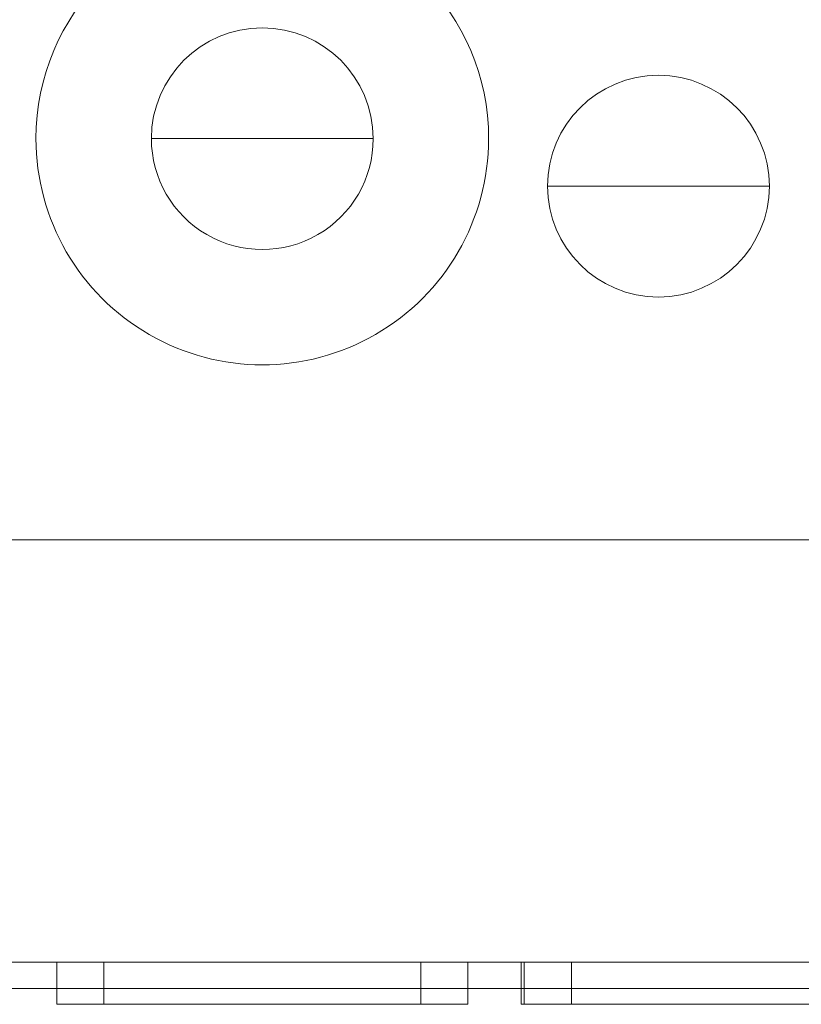
# Paper-space layout 'SW_Model_1' of a CAD drawing. Units: millimetres. Extents: x 41 to 242, y 21 to 199.
# Drawn here: x 197 to 212, y 41 to 60 of the extents above; entities that cross this region are included whole.
import ezdxf

# ---------------------------------------------------------------- set-up
doc = ezdxf.new("R2010")
doc.units = ezdxf.units.MM

psp = doc.layouts.new('SW_Model_1')

# ---------------------------------------------------------------- linework, layer by layer
at = {"color": 179, "linetype": 'Continuous', "lineweight": 0}
for p, q in [((201.55115, 57.6), (199.45115, 57.6)), ((201.55115, 57.6), (203.65115, 57.6)), ((209.05115, 56.7), (206.95115, 56.7)), ((209.05115, 56.7), (211.15115, 56.7)), ((182.17444, 50), (201.55115, 50)), ((201.55115, 50), (220.92786, 50)), ((197.65858, 42), (195.69701, 42)), ((197.65858, 41.5), (197.65858, 42)), ((197.65858, 42), (198.55203, 42)), ((197.65858, 41.2), (197.65858, 42)), ((198.55203, 42), (204.55027, 42)), ((198.55203, 41.2), (198.55203, 42)), ((198.55203, 41.2), (198.55203, 42)), ((204.55027, 42), (205.44372, 42)), ((204.55027, 41.2), (204.55027, 42)), ((204.55027, 41.2), (204.55027, 42)), ((205.44372, 41.2), (205.44372, 42)), ((207.40529, 42), (205.44372, 42)), ((205.44372, 41.2), (205.44372, 42)), ((206.45309, 41.2), (206.45309, 42)), ((206.45309, 41.5), (206.45309, 42)), ((206.51185, 41.2), (206.51185, 42)), ((206.51185, 41.2), (206.51185, 42)), ((207.40529, 41.2), (207.40529, 42)), ((207.40529, 42), (212.0535, 42)), ((207.40529, 41.2), (207.40529, 42)), ((197.65858, 41.5), (196.64922, 41.5)), ((197.65858, 41.2), (197.65858, 41.5)), ((205.44372, 41.5), (197.65858, 41.5)), ((206.45309, 41.5), (205.44372, 41.5)), ((206.45309, 41.2), (206.45309, 41.5)), ((218.55115, 41.5), (206.45309, 41.5)), ((205.44372, 41.2), (197.65858, 41.2)), ((206.51185, 41.2), (206.45309, 41.2)), ((207.40529, 41.2), (206.51185, 41.2)), ((214.59782, 41.2), (207.40529, 41.2))]:
    psp.add_line(p, q, dxfattribs=at)
for centre, radius, start, end in [((201.55115, 57.6), 4.285, 0, 179.99998), ((201.55115, 57.6), 2.1, 0, 179.99998), ((209.05115, 56.7), 2.1, 0, 180), ((201.55115, 57.6), 4.285, 179.99998, 0), ((201.55115, 57.6), 2.1, 179.99998, 0), ((209.05115, 56.7), 2.1, 180, 0)]:
    psp.add_arc(centre, radius, start, end, dxfattribs=at)

doc.saveas('drawing.dxf')
